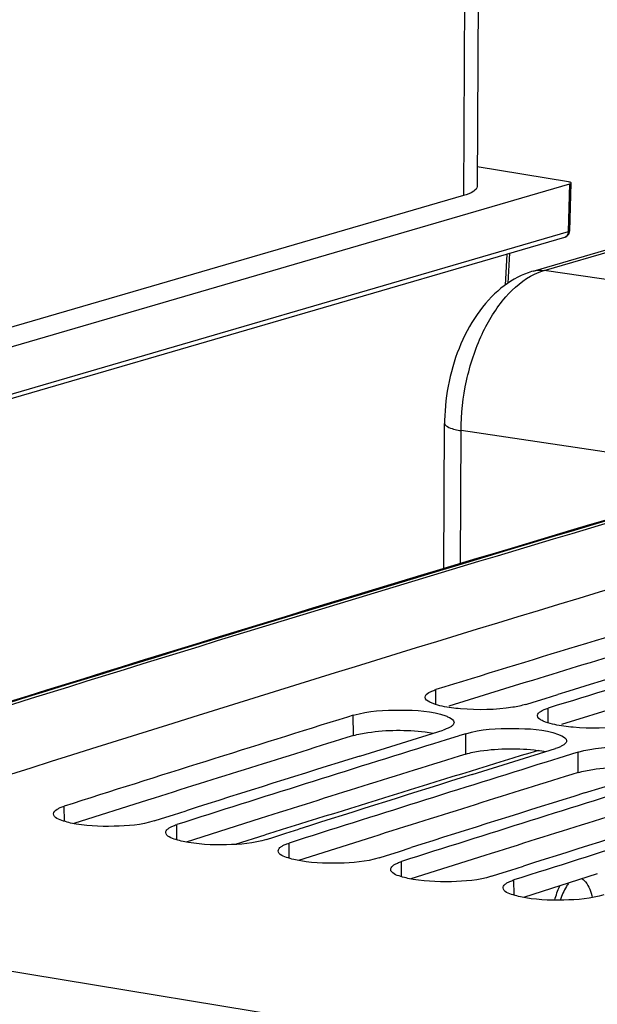
# Model space of a CAD drawing. Units: millimetres. Extents: x 0 to 594, y 0 to 420.
# Drawn here: x 289 to 293, y 85 to 92 of the extents above; entities that cross this region are included whole.
import ezdxf

# ---------------------------------------------------------------- set-up
doc = ezdxf.new("R2010")
doc.units = ezdxf.units.MM
doc.header["$LTSCALE"] = 32.67
doc.layers.get('0').update_dxf_attribs({"linetype": 'CONTINUOUS'})
doc.layers.add('SOLIDES', color=7, linetype='CONTINUOUS')

msp = doc.modelspace()

# ---------------------------------------------------------------- linework, layer by layer
at = {"color": 9, "linetype": 'CONTINUOUS'}
for p, q in [((292.12865, 86.817735), (292.128467, 86.9242)), ((292.934619, 86.685557), (292.934437, 86.792022)), ((291.5368, 86.594754), (291.536438, 86.740856)), ((292.342769, 86.462576), (292.342408, 86.608678)), ((293.148739, 86.330398), (293.148378, 86.4765)), ((289.464925, 85.9809), (289.464367, 86.089566)), ((290.270895, 85.848722), (290.270337, 85.957387)), ((291.076865, 85.716544), (291.076307, 85.825209)), ((291.882835, 85.584366), (291.882276, 85.693031)), ((292.688804, 85.452187), (292.688246, 85.560853)), ((286.18021, 85.383653), (294.804086, 83.969346))]:
    msp.add_line(p, q, dxfattribs=at)
at = {"color": 3, "linetype": 'CONTINUOUS'}
for p, q in [((292.72901, 86.962723), (292.222284, 86.806929)), ((293.53498, 86.830545), (293.028253, 86.67475)), ((290.062098, 86.132759), (289.531819, 85.964784)), ((290.868068, 86.000581), (290.337789, 85.832606)), ((291.674038, 85.868403), (291.143759, 85.700428)), ((292.480007, 85.736224), (291.949728, 85.56825)), ((293.285977, 85.604046), (292.755698, 85.436072))]:
    msp.add_line(p, q, dxfattribs=at)
at = {"color": 7, "linetype": 'CONTINUOUS'}
for p, q in [((292.773243, 86.818458), (292.827205, 86.835108)), ((292.827205, 86.835108), (292.913007, 86.861563)), ((292.913007, 86.861563), (293.003477, 86.889429)), ((291.536438, 86.740856), (291.495324, 86.728078)), ((291.58255, 86.448476), (292.181214, 86.635114)), ((292.202939, 86.565309), (292.112175, 86.537049)), ((292.288808, 86.592018), (292.202939, 86.565309)), ((292.301294, 86.5959), (292.288808, 86.592018)), ((292.342408, 86.608678), (292.301294, 86.5959)), ((292.38852, 86.316298), (292.987184, 86.502935)), ((293.148378, 86.4765), (293.107264, 86.463722)), ((293.008908, 86.43313), (292.918145, 86.40487)), ((293.094777, 86.45984), (293.008908, 86.43313)), ((293.107264, 86.463722), (293.094777, 86.45984)), ((293.19449, 86.184119), (293.793154, 86.370757)), ((290.247949, 86.027919), (290.33937, 86.056925)), ((290.109143, 85.983823), (290.161751, 86.000543)), ((290.161751, 86.000543), (290.247949, 86.027919)), ((291.053918, 85.895741), (291.14534, 85.924747)), ((290.915113, 85.851645), (290.967721, 85.868365)), ((290.967721, 85.868365), (291.053918, 85.895741)), ((291.859888, 85.763562), (291.95131, 85.792569)), ((291.721083, 85.719467), (291.773691, 85.736187)), ((291.773691, 85.736187), (291.859888, 85.763562)), ((292.57966, 85.604009), (292.665858, 85.631384)), ((292.665858, 85.631384), (292.757279, 85.66039)), ((292.527052, 85.587289), (292.57966, 85.604009))]:
    msp.add_line(p, q, dxfattribs=at)
for centre, radius, start, end in [((388.577179, -227.824478), 329.521581, 106.40933015, 108.10409423), ((389.083923, -227.191195), 328.738257, 106.78327347, 107.15346415), ((389.916373, -227.409793), 328.828643, 106.81786076, 107.15343188), ((389.774981, -227.447353), 328.895632, 106.88559701, 107.11146932), ((389.845153, -229.648566), 331.310836, 107.26854219, 107.63671861), ((390.678822, -229.868488), 331.402847, 107.30285504, 107.63668619), ((390.537916, -229.905701), 331.469651, 107.36964642, 107.59494135), ((391.484792, -230.000666), 331.402847, 107.30285504, 107.63668619), ((391.343886, -230.037879), 331.469651, 107.36964642, 107.59494135), ((392.290761, -230.132844), 331.402847, 107.30285504, 107.63668619), ((392.149856, -230.170057), 331.469651, 107.36964642, 107.59494135), ((393.096731, -230.265022), 331.402847, 107.30285504, 107.63668619), ((392.955826, -230.302235), 331.469651, 107.36964642, 107.59494135)]:
    msp.add_arc(centre, radius, start, end, dxfattribs=at)
at = {"color": 3, "linetype": 'CONTINUOUS'}
for centre, radius, start, end in [((388.976915, -226.985112), 328.370069, 106.77577564, 107.04412145), ((389.734036, -229.438031), 330.937182, 107.26098681, 107.52854076), ((390.540006, -229.570209), 330.937182, 107.26098681, 107.52854076), ((391.345975, -229.702387), 330.937182, 107.26098681, 107.52854076), ((392.151945, -229.834565), 330.937182, 107.26098681, 107.52854076)]:
    msp.add_arc(centre, radius, start, end, dxfattribs=at)
at = {"color": 7, "linetype": 'CONTINUOUS'}
for points, knots in [([(292.050985, 86.870228), (292.050958, 86.884669), (292.073375, 86.901922), (292.092509, 86.91087), (292.099719, 86.913896)], [0, 0, 0, 0, 0.64874617, 1, 1, 1, 1]), ([(292.099719, 86.913896), (292.104198, 86.915775), (292.113706, 86.919433), (292.123378, 86.922629), (292.128467, 86.9242)], [0, 0, 0, 0, 0.47693899, 1, 1, 1, 1]), ([(292.109153, 86.82399), (292.100668, 86.827137), (292.078811, 86.836243), (292.051016, 86.854026), (292.050985, 86.870228)], [0, 0, 0, 0, 0.3583963, 1, 1, 1, 1]), ([(291.536438, 86.740856), (291.645326, 86.774689), (291.870759, 86.782744), (292.098371, 86.773528), (292.200528, 86.735609)], [0, 0, 0, 0, 0.51133648, 1, 1, 1, 1]), ([(292.773243, 86.818458), (292.742761, 86.809049), (292.588653, 86.77864), (292.430102, 86.776448), (292.305853, 86.787016)], [0, 0, 0, 0, 0.20371403, 1, 1, 1, 1]), ([(292.856955, 86.73805), (292.856948, 86.741853), (292.859543, 86.75035), (292.865288, 86.756789), (292.868719, 86.759951)], [0, 0, 0, 0, 0.44908413, 1, 1, 1, 1]), ([(292.868719, 86.759951), (292.873384, 86.764252), (292.885329, 86.772436), (292.898308, 86.77862), (292.905689, 86.781718)], [0, 0, 0, 0, 0.44216771, 1, 1, 1, 1]), ([(292.905689, 86.781718), (292.910167, 86.783597), (292.919676, 86.787255), (292.929348, 86.790451), (292.934437, 86.792022)], [0, 0, 0, 0, 0.47693899, 1, 1, 1, 1]), ([(292.200528, 86.735609), (292.209012, 86.73246), (292.230884, 86.723345), (292.258659, 86.705528), (292.258696, 86.689313)], [0, 0, 0, 0, 0.35820346, 1, 1, 1, 1]), ([(292.258696, 86.689313), (292.258705, 86.685499), (292.256112, 86.676981), (292.250365, 86.670516), (292.246932, 86.66734)], [0, 0, 0, 0, 0.44920303, 1, 1, 1, 1]), ([(292.915123, 86.691812), (292.906638, 86.694959), (292.884781, 86.704065), (292.856986, 86.721848), (292.856955, 86.73805)], [0, 0, 0, 0, 0.3583963, 1, 1, 1, 1]), ([(292.209962, 86.645479), (292.205484, 86.64359), (292.195976, 86.639911), (292.186304, 86.636695), (292.181214, 86.635114)], [0, 0, 0, 0, 0.4769658, 1, 1, 1, 1]), ([(292.246932, 86.66734), (292.242268, 86.663025), (292.230326, 86.65481), (292.217344, 86.648593), (292.209962, 86.645479)], [0, 0, 0, 0, 0.44226731, 1, 1, 1, 1]), ([(292.342408, 86.608678), (292.451296, 86.642511), (292.676729, 86.650566), (292.904341, 86.64135), (293.006497, 86.603431)], [0, 0, 0, 0, 0.51133648, 1, 1, 1, 1]), ([(293.579213, 86.686279), (293.54873, 86.676871), (293.394623, 86.646462), (293.236072, 86.64427), (293.111823, 86.654838)], [0, 0, 0, 0, 0.20371403, 1, 1, 1, 1]), ([(293.006497, 86.603431), (293.014982, 86.600281), (293.036854, 86.591167), (293.064628, 86.57335), (293.064666, 86.557135)], [0, 0, 0, 0, 0.35820346, 1, 1, 1, 1]), ([(293.064666, 86.557135), (293.064674, 86.553321), (293.062082, 86.544802), (293.056334, 86.538337), (293.052902, 86.535162)], [0, 0, 0, 0, 0.44920303, 1, 1, 1, 1]), ([(293.015932, 86.513301), (293.011454, 86.511412), (293.001946, 86.507733), (292.992273, 86.504517), (292.987184, 86.502935)], [0, 0, 0, 0, 0.4769658, 1, 1, 1, 1]), ([(293.052902, 86.535162), (293.048238, 86.530847), (293.036295, 86.522632), (293.023314, 86.516415), (293.015932, 86.513301)], [0, 0, 0, 0, 0.44226731, 1, 1, 1, 1]), ([(293.148378, 86.4765), (293.257266, 86.510333), (293.482699, 86.518388), (293.71031, 86.509172), (293.812467, 86.471253)], [0, 0, 0, 0, 0.51133648, 1, 1, 1, 1]), ([(289.38689, 86.034218), (289.386812, 86.048857), (289.409099, 86.066599), (289.428394, 86.075852), (289.43562, 86.078967)], [0, 0, 0, 0, 0.6503831, 1, 1, 1, 1]), ([(289.43562, 86.078967), (289.440097, 86.080897), (289.449602, 86.084656), (289.459277, 86.087947), (289.464367, 86.089566)], [0, 0, 0, 0, 0.47712045, 1, 1, 1, 1]), ([(289.51028, 85.968822), (289.492825, 85.972613), (289.451925, 85.984135), (289.387047, 86.004798), (289.38689, 86.034218)], [0, 0, 0, 0, 0.37777434, 1, 1, 1, 1]), ([(290.109143, 85.983823), (290.016945, 85.954512), (289.813829, 85.939466), (289.611944, 85.946738), (289.51028, 85.968822)], [0, 0, 0, 0, 0.48184412, 1, 1, 1, 1]), ([(290.19286, 85.90204), (290.192839, 85.905925), (290.195404, 85.914593), (290.201172, 85.921225), (290.204622, 85.924479)], [0, 0, 0, 0, 0.45040113, 1, 1, 1, 1]), ([(290.204622, 85.924479), (290.209276, 85.928868), (290.221202, 85.937245), (290.234201, 85.943604), (290.24159, 85.946789)], [0, 0, 0, 0, 0.44293706, 1, 1, 1, 1]), ([(290.24159, 85.946789), (290.246066, 85.948719), (290.255571, 85.952478), (290.265246, 85.955769), (290.270337, 85.957387)], [0, 0, 0, 0, 0.47712045, 1, 1, 1, 1]), ([(290.31625, 85.836644), (290.298794, 85.840435), (290.257895, 85.851957), (290.193016, 85.872619), (290.19286, 85.90204)], [0, 0, 0, 0, 0.37777434, 1, 1, 1, 1]), ([(290.915113, 85.851645), (290.822915, 85.822333), (290.619799, 85.807288), (290.417914, 85.81456), (290.31625, 85.836644)], [0, 0, 0, 0, 0.48184412, 1, 1, 1, 1]), ([(290.998829, 85.769861), (290.998809, 85.773747), (291.001373, 85.782415), (291.007142, 85.789047), (291.010592, 85.7923)], [0, 0, 0, 0, 0.45040113, 1, 1, 1, 1]), ([(291.010592, 85.7923), (291.015246, 85.79669), (291.027172, 85.805066), (291.040171, 85.811426), (291.04756, 85.814611)], [0, 0, 0, 0, 0.44293706, 1, 1, 1, 1]), ([(291.04756, 85.814611), (291.052036, 85.81654), (291.061541, 85.8203), (291.071216, 85.823591), (291.076307, 85.825209)], [0, 0, 0, 0, 0.47712045, 1, 1, 1, 1]), ([(291.122219, 85.704465), (291.104764, 85.708257), (291.063864, 85.719778), (290.998986, 85.740441), (290.998829, 85.769861)], [0, 0, 0, 0, 0.37777434, 1, 1, 1, 1]), ([(291.721083, 85.719467), (291.628885, 85.690155), (291.425769, 85.675109), (291.223884, 85.682382), (291.122219, 85.704465)], [0, 0, 0, 0, 0.48184412, 1, 1, 1, 1]), ([(291.804799, 85.637683), (291.804779, 85.641569), (291.807343, 85.650237), (291.813112, 85.656869), (291.816561, 85.660122)], [0, 0, 0, 0, 0.45040113, 1, 1, 1, 1]), ([(291.928189, 85.572287), (291.910734, 85.576079), (291.869834, 85.5876), (291.804956, 85.608263), (291.804799, 85.637683)], [0, 0, 0, 0, 0.37777434, 1, 1, 1, 1]), ([(291.816561, 85.660122), (291.821216, 85.664512), (291.833142, 85.672888), (291.846141, 85.679248), (291.85353, 85.682433)], [0, 0, 0, 0, 0.44293706, 1, 1, 1, 1]), ([(291.85353, 85.682433), (291.858006, 85.684362), (291.867511, 85.688122), (291.877186, 85.691413), (291.882276, 85.693031)], [0, 0, 0, 0, 0.47712045, 1, 1, 1, 1]), ([(292.527052, 85.587289), (292.434855, 85.557977), (292.231739, 85.542931), (292.029854, 85.550203), (291.928189, 85.572287)], [0, 0, 0, 0, 0.48184412, 1, 1, 1, 1]), ([(292.659499, 85.550255), (292.663975, 85.552184), (292.673481, 85.555943), (292.683156, 85.559235), (292.688246, 85.560853)], [0, 0, 0, 0, 0.47712045, 1, 1, 1, 1]), ([(292.610769, 85.505505), (292.610748, 85.509391), (292.613313, 85.518059), (292.619082, 85.524691), (292.622531, 85.527944)], [0, 0, 0, 0, 0.45040113, 1, 1, 1, 1]), ([(292.734159, 85.440109), (292.716704, 85.443901), (292.675804, 85.455422), (292.610926, 85.476085), (292.610769, 85.505505)], [0, 0, 0, 0, 0.37777434, 1, 1, 1, 1]), ([(292.622531, 85.527944), (292.627185, 85.532334), (292.639111, 85.54071), (292.652111, 85.54707), (292.659499, 85.550255)], [0, 0, 0, 0, 0.44293706, 1, 1, 1, 1]), ([(293.333022, 85.45511), (293.240824, 85.425799), (293.037708, 85.410753), (292.835823, 85.418025), (292.734159, 85.440109)], [0, 0, 0, 0, 0.48184412, 1, 1, 1, 1])]:
    msp.add_open_spline(points, degree=3, knots=knots, dxfattribs=at)
for points in [[(292.174372, 86.805628), (292.152297, 86.8104), (292.130328, 86.816135), (292.109153, 86.82399)], [(292.305853, 86.787016), (292.261749, 86.790768), (292.217637, 86.796274), (292.174372, 86.805628)], [(292.980342, 86.67345), (292.958267, 86.678222), (292.936298, 86.683957), (292.915123, 86.691812)], [(293.111823, 86.654838), (293.067718, 86.658589), (293.023606, 86.664096), (292.980342, 86.67345)]]:
    msp.add_open_spline(points, degree=3, dxfattribs=at)
at = {"color": 3, "linetype": 'CONTINUOUS'}
for points in [[(291.5368, 86.594754), (291.570799, 86.605318), (291.740959, 86.637374), (291.916142, 86.638038), (292.052121, 86.621557)], [(292.342769, 86.462576), (292.376769, 86.47314), (292.546929, 86.505196), (292.722112, 86.50586), (292.858091, 86.489378)], [(293.148739, 86.330398), (293.182738, 86.340962), (293.352899, 86.373017), (293.528081, 86.373682), (293.664061, 86.3572)]]:
    msp.add_open_spline(points, degree=3, knots=[0, 0, 0, 0, 0.20630047, 1, 1, 1, 1], dxfattribs=at)
for points in [[(292.052121, 86.621557), (292.071479, 86.61921), (292.090793, 86.616405), (292.109982, 86.612937)], [(292.858091, 86.489378), (292.877449, 86.487032), (292.896763, 86.484227), (292.915952, 86.480758)]]:
    msp.add_open_spline(points, degree=3, dxfattribs=at)
at = {"layer": 'SOLIDES', "color": 9, "linetype": 'CONTINUOUS'}
for p, q in [((292.381302, 101.787643), (292.327702, 90.464569)), ((293.078204, 90.205333), (293.089729, 90.547057)), ((292.905948, 89.927926), (294.648161, 90.435195)), ((269.55456, 83.356108), (293.078204, 90.205333)), ((292.637622, 90.045007), (292.625473, 89.822765)), ((294.207139, 89.734727), (292.905948, 89.927926)), ((292.304976, 87.827378), (292.309483, 88.779615)), ((293.61067, 88.586424), (292.309483, 88.779615)), ((290.692359, 85.816493), (290.905314, 85.883198))]:
    msp.add_line(p, q, dxfattribs=at)
at = {"layer": 'SOLIDES', "color": 7, "linetype": 'CONTINUOUS'}
for p, q in [((292.478312, 101.851365), (292.424711, 90.528291)), ((293.079003, 90.562288), (292.42538, 90.669481)), ((269.566085, 83.697832), (293.089729, 90.547057)), ((293.087909, 90.211956), (293.099424, 90.553353)), ((292.327702, 90.464569), (269.715644, 83.880765)), ((292.82492, 89.922481), (294.567124, 90.429747)), ((269.528272, 83.31641), (293.051915, 90.165635)), ((292.656633, 90.050543), (292.644935, 89.836543)), ((292.186336, 87.79156), (292.191261, 88.83205))]:
    msp.add_line(p, q, dxfattribs=at)
msp.add_lwpolyline([(292.82488, 89.922469), (292.814245, 89.919262), (292.789585, 89.910973), (292.764881, 89.901452), (292.740145, 89.890664), (292.715445, 89.8786), (292.690896, 89.865284), (292.66653, 89.850708), (292.642377, 89.834865), (292.618534, 89.817799), (292.59503, 89.799514), (292.571882, 89.780007), (292.54917, 89.759334), (292.526909, 89.737502), (292.505116, 89.714515), (292.48386, 89.690441), (292.463141, 89.665274), (292.442987, 89.639044), (292.423501, 89.611888), (292.404687, 89.583827), (292.386558, 89.554888), (292.369212, 89.525257), (292.352669, 89.495005), (292.336907, 89.464134), (292.321957, 89.432744), (292.307828, 89.400902), (292.294506, 89.368618), (292.281982, 89.335913), (292.270257, 89.302823), (292.259333, 89.269385), (292.249206, 89.235619), (292.239878, 89.20156), (292.231355, 89.167245), (292.223637, 89.132699), (292.216729, 89.097955), (292.210636, 89.063051), (292.205362, 89.028011), (292.200912, 88.992874), (292.197295, 88.957671), (292.194514, 88.922423), (292.192577, 88.887158), (292.191493, 88.851919), (292.191261, 88.832049)], dxfattribs=at)
at = {"layer": 'SOLIDES', "color": 9, "linetype": 'CONTINUOUS'}
for centre, radius, start, end in [((293.043227, 90.195467), 0.031072, 286.2282778, 291.0609165), ((387.707271, -229.40046), 331.256921, 106.54693158, 108.10002042), ((389.336688, -228.729095), 329.65077, 107.016902, 107.37310808)]:
    msp.add_arc(centre, radius, start, end, dxfattribs=at)
at = {"layer": 'SOLIDES', "color": 7, "linetype": 'CONTINUOUS'}
for centre, radius, start, end in [((293.038003, 90.213637), 0.049935, 352.9221442, 358.0704234), ((387.688949, -229.434077), 331.289879, 106.54224163, 108.09519812), ((387.752775, -229.418091), 331.269196, 106.5536009, 108.10001908)]:
    msp.add_arc(centre, radius, start, end, dxfattribs=at)
msp.add_ellipse((293.049406, 90.55367), major_axis=(0.050019, -0.000243), ratio=0.21711108, start_param=-0.63212276, end_param=0.93867357, dxfattribs=at)
for points, knots in [([(292.424711, 90.528289), (292.424645, 90.514327), (292.389191, 90.482414), (292.352691, 90.471845), (292.327702, 90.464569)], [0, 0, 0, 0, 0.34915791, 1, 1, 1, 1]), ([(293.080439, 85.53909), (293.074575, 85.531016), (293.049493, 85.492651), (293.031159, 85.450112), (293.01992, 85.416114)], [0, 0, 0, 0, 0.21794061, 1, 1, 1, 1])]:
    msp.add_open_spline(points, degree=3, knots=knots, dxfattribs=at)
for points in [[(293.051831, 90.165611), (293.063401, 90.168961), (293.074277, 90.177246), (293.08057, 90.187516)], [(293.08057, 90.187516), (293.084254, 90.193529), (293.086688, 90.200486), (293.087557, 90.207484)]]:
    msp.add_open_spline(points, degree=3, dxfattribs=at)
at = {"layer": 'SOLIDES', "color": 9, "linetype": 'CONTINUOUS'}
for points, knots in [([(293.076472, 90.193294), (293.075655, 90.190185), (293.071678, 90.179072), (293.062423, 90.169563), (293.054393, 90.166471)], [0, 0, 0, 0, 0.27191809, 1, 1, 1, 1]), ([(293.078204, 90.205333), (293.0796, 90.20574), (293.083122, 90.206926), (293.087822, 90.209418), (293.087909, 90.211956)], [0, 0, 0, 0, 0.36422781, 1, 1, 1, 1]), ([(292.309484, 88.779615), (292.30954, 88.899678), (292.335889, 89.137647), (292.443313, 89.465695), (292.605793, 89.733094), (292.756684, 89.862724), (292.835536, 89.900805)], [0, 0, 0, 0, 0.27915168, 0.55190832, 0.79640648, 1, 1, 1, 1]), ([(292.191261, 88.832049), (292.191197, 88.817851), (292.241798, 88.791504), (292.279847, 88.78466), (292.309484, 88.779624)], [0, 0, 0, 0, 0.32078825, 1, 1, 1, 1]), ([(293.17696, 85.569654), (293.186024, 85.563221), (293.223741, 85.527207), (293.242164, 85.475438), (293.249837, 85.435731)], [0, 0, 0, 0, 0.21557268, 1, 1, 1, 1])]:
    msp.add_open_spline(points, degree=3, knots=knots, dxfattribs=at)
for points in [[(293.078204, 90.205333), (293.078067, 90.201281), (293.077503, 90.197215), (293.076472, 90.193294)], [(292.82492, 89.92248), (292.850912, 89.93005), (292.879152, 89.931756), (292.905952, 89.927927)], [(292.835536, 89.900805), (292.858184, 89.911743), (292.881779, 89.920963), (292.905948, 89.927926)], [(292.980236, 85.416353), (292.989976, 85.451302), (293.002083, 85.4857), (293.016716, 85.518898)]]:
    msp.add_open_spline(points, degree=3, dxfattribs=at)

doc.saveas('drawing.dxf')
